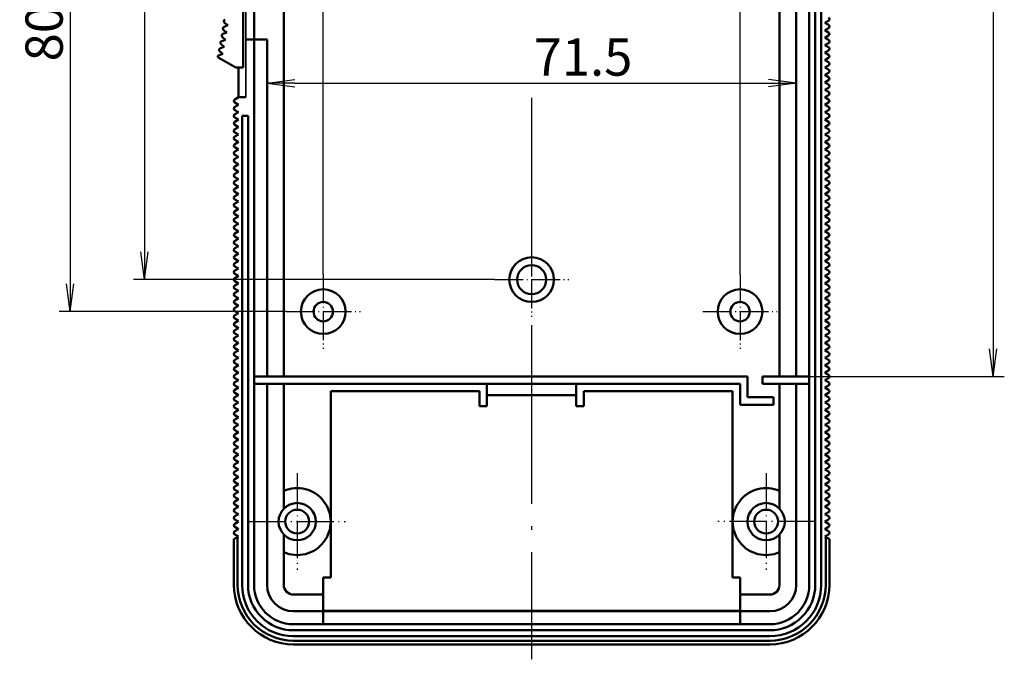
# Model space of a CAD drawing. Units: millimetres. Extents: x 1 to 840, y 1 to 593.
# Drawn here: x 571 to 704, y 267 to 353 of the extents above; entities that cross this region are included whole.
import ezdxf

# ---------------------------------------------------------------- set-up
doc = ezdxf.new("R2010")
doc.units = ezdxf.units.MM
doc.linetypes.add('ACAD_ISO04W100', pattern=[30.5, 24, -3, 0.5, -3])
doc.styles.get("Standard").update_dxf_attribs({"font": 'isocp.shx', "width": 1.2})
doc.dimstyles.new('phoenix', dxfattribs={"dimtxt": 2.5, "dimasz": 3.72, "dimexe": 1.5, "dimexo": 0, "dimgap": 0.4, "dimtad": 1, "dimdec": 6, "dimdsep": 46, "dimtxsty": 'Standard', "dimblk": '_OPEN15', "dimcen": 0, "dimclrd": 1, "dimclre": 1, "dimclrt": 5, "dimadec": 4, "dimazin": 2, "dimtfac": 0.666667, "dimtdec": 6, "dimtmove": 0, "dimatfit": 0, "dimldrblk": '_OPEN15', "dimfxl": 1, "dimtolj": 1, "dimlwd": 25, "dimlwe": 25, "dimarcsym": 0})

# ---------------------------------------------------------------- blocks, each defined once
blk = doc.blocks.new('_OPEN15', base_point=(1, 0))
at = {"color": 0, "linetype": 'ByBlock'}
for p, q in [((1, 0), (0, 0.132)), ((0, 0), (1, 0)), ((1, 0), (0, -0.132))]:
    blk.add_line(p, q, dxfattribs=at)
blk = doc.blocks.new('*D30')
at = {"color": 1, "linetype": 'Continuous', "lineweight": 25}
for p, q in [((612, 318.7), (612, 442.5)), ((668, 318.7), (668, 442.5)), ((615.72, 441), (664.28, 441))]:
    blk.add_line(p, q, dxfattribs=at)
at = {"color": 1, "linetype": 'Continuous', "lineweight": 25, "xscale": 3.72, "yscale": 3.72, "zscale": 3.72, "rotation": 180}
blk.add_blockref('_OPEN15', (612, 441), dxfattribs=at)
at = {"color": 1, "linetype": 'Continuous', "lineweight": 25, "xscale": 3.72, "yscale": 3.72, "zscale": 3.72}
blk.add_blockref('_OPEN15', (668, 441), dxfattribs=at)
at = {"color": 5, "linetype": 'Continuous', "lineweight": 35, "insert": (640, 444.5), "char_height": 5, "attachment_point": 5}
blk.add_mtext('\\A1;56', dxfattribs=at)
blk = doc.blocks.new('*D32')
at = {"color": 1, "linetype": 'Continuous', "lineweight": 25}
for p, q in [((612.5, 407), (586.5, 407)), ((588, 403.28), (588, 321.72)), ((635, 318), (586.5, 318))]:
    blk.add_line(p, q, dxfattribs=at)
at = {"color": 1, "linetype": 'Continuous', "lineweight": 25, "xscale": 3.72, "yscale": 3.72, "zscale": 3.72}
for p, rotation in [((588, 407), 90), ((588, 318), 270)]:
    blk.add_blockref('_OPEN15', p, dxfattribs=dict(at, rotation=rotation))
at = {"color": 5, "linetype": 'Continuous', "lineweight": 35, "insert": (584.5, 362.5), "char_height": 5, "attachment_point": 5, "rotation": 90}
blk.add_mtext('\\A1;89', dxfattribs=at)
blk = doc.blocks.new('*D34')
at = {"color": 1, "linetype": 'Continuous', "lineweight": 25}
for p, q in [((607, 394.2), (576.5, 394.2)), ((578, 390.48), (578, 317.42)), ((607, 313.7), (576.5, 313.7))]:
    blk.add_line(p, q, dxfattribs=at)
at = {"color": 1, "linetype": 'Continuous', "lineweight": 25, "xscale": 3.72, "yscale": 3.72, "zscale": 3.72}
for p, rotation in [((578, 394.2), 90), ((578, 313.7), 270)]:
    blk.add_blockref('_OPEN15', p, dxfattribs=dict(at, rotation=rotation))
at = {"color": 5, "linetype": 'Continuous', "lineweight": 35, "insert": (574.5, 353.95), "char_height": 5, "attachment_point": 5, "rotation": 90}
blk.add_mtext('\\A1;80.5', dxfattribs=at)
blk = doc.blocks.new('*D37')
at = {"color": 1, "linetype": 'Continuous', "lineweight": 25}
for p, q in [((676.5, 415.6), (703.5, 415.6)), ((702, 411.88), (702, 308.72)), ((677.3, 305), (703.5, 305))]:
    blk.add_line(p, q, dxfattribs=at)
at = {"color": 1, "linetype": 'Continuous', "lineweight": 25, "xscale": 3.72, "yscale": 3.72, "zscale": 3.72}
for p, rotation in [((702, 415.6), 90), ((702, 305), 270)]:
    blk.add_blockref('_OPEN15', p, dxfattribs=dict(at, rotation=rotation))
at = {"color": 5, "linetype": 'Continuous', "lineweight": 35, "insert": (698.5, 360.3), "char_height": 5, "attachment_point": 5, "rotation": 90}
blk.add_mtext('\\A1;110', dxfattribs=at)
blk = doc.blocks.new('*D38')
at = {"color": 1, "linetype": 'Continuous', "lineweight": 25}
for p, q in [((604.45, 332.24), (604.45, 345.9)), ((675.55, 335.99), (675.55, 345.9)), ((608.17, 344.4), (671.83, 344.4))]:
    blk.add_line(p, q, dxfattribs=at)
at = {"color": 1, "linetype": 'Continuous', "lineweight": 25, "xscale": 3.72, "yscale": 3.72, "zscale": 3.72, "rotation": 180}
blk.add_blockref('_OPEN15', (604.45, 344.4), dxfattribs=at)
at = {"color": 1, "linetype": 'Continuous', "lineweight": 25, "xscale": 3.72, "yscale": 3.72, "zscale": 3.72}
blk.add_blockref('_OPEN15', (675.55, 344.4), dxfattribs=at)
at = {"color": 5, "linetype": 'Continuous', "lineweight": 35, "insert": (646.9, 347.9), "char_height": 5, "attachment_point": 5}
blk.add_mtext('\\A1;71.5', dxfattribs=at)

msp = doc.modelspace()

# ---------------------------------------------------------------- linework, layer by layer
at = {"color": 1, "linetype": 'Continuous', "lineweight": 50}
for p, q in [((675.5463891, 305), (675.5463891, 415.6)), ((604.4536109, 305), (604.4536109, 350.25)), ((604.4536109, 277), (604.4536109, 304)), ((675.5463891, 277), (675.5463891, 304)), ((608, 273.4536109), (672, 273.4536109))]:
    msp.add_line(p, q, dxfattribs=at)
at = {"color": 7, "linetype": 'Continuous', "lineweight": 50}
for p, q in [((677.3, 277), (677.3, 416.5)), ((678.1, 277), (678.1, 415)), ((678.9, 277), (678.9, 415)), ((673.3, 305), (673.3, 408.7650648)), ((601.25, 346.5), (601.25, 371.5)), ((602.7, 277), (602.7, 354)), ((606.7, 305), (606.7, 354)), ((599.1867617, 352.1688119), (598.6765108, 351.9601546)), ((598.7532567, 352.4913535), (599.1867617, 352.1688119)), ((679.4, 352.5), (679.8781129, 352.785321)), ((679.4, 352.5), (679.8781129, 352.214679)), ((598.4642985, 350.5736538), (598.8850028, 350.2345852)), ((599.0452371, 351.2002391), (598.5310454, 351.0014912)), ((598.6180525, 351.5311061), (599.0452371, 351.2002391)), ((679.4, 351.5), (679.8781129, 351.785321)), ((679.4, 351.5), (679.8781129, 351.214679)), ((679.4, 350.5), (679.8781129, 350.785321)), ((598.7061188, 349.2722116), (598.1846242, 349.0935019)), ((598.2920522, 349.6193549), (598.7061188, 349.2722116)), ((598.8850028, 350.2345852), (598.3670628, 350.0458211)), ((604.4536109, 350.25), (601.6, 350.25)), ((679.4, 350.5), (679.8781129, 350.214679)), ((679.4, 349.5), (679.8781129, 349.785321)), ((679.4, 349.5), (679.8781129, 349.214679)), ((598.508652, 348.3134784), (597.9315321, 348.1281017)), ((598.101378, 348.6685665), (598.508652, 348.3134784)), ((679.4, 348.5), (679.8781129, 348.785321)), ((679.4, 348.5), (679.8781129, 348.214679)), ((600.25, 346.5), (597.9024052, 347.8553845)), ((679.4, 347.5), (679.8781129, 347.785321)), ((679.4, 347.5), (679.8781129, 347.214679)), ((679.4, 346.5), (679.8781129, 346.785321)), ((600.25, 346.5), (601.25, 346.5)), ((600.6092619, 346.5), (600.6092619, 342.5)), ((679.4, 346.5), (679.8781129, 346.214679)), ((679.4, 345.5), (679.8781129, 345.785321)), ((679.4, 345.5), (679.8781129, 345.214679)), ((679.4, 344.5), (679.8781129, 344.785321)), ((679.4, 344.5), (679.8781129, 344.214679)), ((679.4, 343.5), (679.8781129, 343.785321)), ((679.4, 343.5), (679.8781129, 343.214679)), ((679.4, 342.5), (679.8781129, 342.785321)), ((600.6, 342.5), (600.1218871, 342.214679)), ((600.6, 341.5), (600.1218871, 341.785321)), ((600.6, 341.5), (600.1218871, 341.214679)), ((600.6, 342.5), (600.6092619, 342.5)), ((601.6, 342.5), (600.6, 342.5)), ((679.4, 342.5), (679.8781129, 342.214679)), ((679.4, 341.5), (679.8781129, 341.785321)), ((679.4, 341.5), (679.8781129, 341.214679)), ((600.6, 340.5), (600.1218871, 340.785321)), ((600.6, 340.5), (600.1218871, 340.214679)), ((601.1, 277), (601.1, 340)), ((601.1, 340), (601.9, 340)), ((601.9, 277), (601.9, 340)), ((679.4, 340.5), (679.8781129, 340.785321)), ((679.4, 340.5), (679.8781129, 340.214679)), ((600.6, 339.5), (600.1218871, 339.785321)), ((600.6, 339.5), (600.1218871, 339.214679)), ((600.6, 338.5), (600.1218871, 338.785321)), ((679.4, 339.5), (679.8781129, 339.785321)), ((679.4, 339.5), (679.8781129, 339.214679)), ((679.4, 338.5), (679.8781129, 338.785321)), ((600.6, 338.5), (600.1218871, 338.214679)), ((600.6, 337.5), (600.1218871, 337.785321)), ((600.6, 337.5), (600.1218871, 337.214679)), ((679.4, 338.5), (679.8781129, 338.214679)), ((679.4, 337.5), (679.8781129, 337.785321)), ((679.4, 337.5), (679.8781129, 337.214679)), ((600.6, 336.5), (600.1218871, 336.785321)), ((600.6, 336.5), (600.1218871, 336.214679)), ((679.4, 336.5), (679.8781129, 336.785321)), ((679.4, 336.5), (679.8781129, 336.214679)), ((600.6, 335.5), (600.1218871, 335.785321)), ((600.6, 335.5), (600.1218871, 335.214679)), ((600.6, 334.5), (600.1218871, 334.785321)), ((679.4, 335.5), (679.8781129, 335.785321)), ((679.4, 335.5), (679.8781129, 335.214679)), ((679.4, 334.5), (679.8781129, 334.785321)), ((600.6, 334.5), (600.1218871, 334.214679)), ((600.6, 333.5), (600.1218871, 333.785321)), ((600.6, 333.5), (600.1218871, 333.214679)), ((679.4, 334.5), (679.8781129, 334.214679)), ((679.4, 333.5), (679.8781129, 333.785321)), ((679.4, 333.5), (679.8781129, 333.214679)), ((600.6, 332.5), (600.1218871, 332.785321)), ((600.6, 332.5), (600.1218871, 332.214679)), ((679.4, 332.5), (679.8781129, 332.785321)), ((679.4, 332.5), (679.8781129, 332.214679)), ((600.6, 331.5), (600.1218871, 331.785321)), ((600.6, 331.5), (600.1218871, 331.214679)), ((600.6, 330.5), (600.1218871, 330.785321)), ((679.4, 331.5), (679.8781129, 331.785321)), ((679.4, 331.5), (679.8781129, 331.214679)), ((679.4, 330.5), (679.8781129, 330.785321)), ((600.6, 330.5), (600.1218871, 330.214679)), ((600.6, 329.5), (600.1218871, 329.785321)), ((600.6, 329.5), (600.1218871, 329.214679)), ((679.4, 330.5), (679.8781129, 330.214679)), ((679.4, 329.5), (679.8781129, 329.785321)), ((679.4, 329.5), (679.8781129, 329.214679)), ((600.6, 328.5), (600.1218871, 328.785321)), ((600.6, 328.5), (600.1218871, 328.214679)), ((679.4, 328.5), (679.8781129, 328.785321)), ((679.4, 328.5), (679.8781129, 328.214679)), ((600.6, 327.5), (600.1218871, 327.785321)), ((600.6, 327.5), (600.1218871, 327.214679)), ((600.6, 326.5), (600.1218871, 326.785321)), ((679.4, 327.5), (679.8781129, 327.785321)), ((679.4, 327.5), (679.8781129, 327.214679)), ((679.4, 326.5), (679.8781129, 326.785321)), ((600.6, 326.5), (600.1218871, 326.214679)), ((600.6, 325.5), (600.1218871, 325.785321)), ((600.6, 325.5), (600.1218871, 325.214679)), ((679.4, 326.5), (679.8781129, 326.214679)), ((679.4, 325.5), (679.8781129, 325.785321)), ((679.4, 325.5), (679.8781129, 325.214679)), ((600.6, 324.5), (600.1218871, 324.785321)), ((600.6, 324.5), (600.1218871, 324.214679)), ((679.4, 324.5), (679.8781129, 324.785321)), ((679.4, 324.5), (679.8781129, 324.214679)), ((600.6, 323.5), (600.1218871, 323.785321)), ((600.6, 323.5), (600.1218871, 323.214679)), ((600.6, 322.5), (600.1218871, 322.785321)), ((679.4, 323.5), (679.8781129, 323.785321)), ((679.4, 323.5), (679.8781129, 323.214679)), ((679.4, 322.5), (679.8781129, 322.785321)), ((600.6, 322.5), (600.1218871, 322.214679)), ((600.6, 321.5), (600.1218871, 321.785321)), ((600.6, 321.5), (600.1218871, 321.214679)), ((679.4, 322.5), (679.8781129, 322.214679)), ((679.4, 321.5), (679.8781129, 321.785321)), ((679.4, 321.5), (679.8781129, 321.214679)), ((600.6, 320.5), (600.1218871, 320.785321)), ((600.6, 320.5), (600.1218871, 320.214679)), ((679.4, 320.5), (679.8781129, 320.785321)), ((679.4, 320.5), (679.8781129, 320.214679)), ((600.6, 319.5), (600.1218871, 319.785321)), ((600.6, 319.5), (600.1218871, 319.214679)), ((679.4, 319.5), (679.8781129, 319.785321)), ((679.4, 319.5), (679.8781129, 319.214679)), ((600.6, 318.5), (600.1218871, 318.785321)), ((600.6, 318.5), (600.1218871, 318.214679)), ((600.6, 317.5), (600.1218871, 317.785321)), ((600.6, 317.5), (600.1218871, 317.214679)), ((679.4, 318.5), (679.8781129, 318.785321)), ((679.4, 318.5), (679.8781129, 318.214679)), ((679.4, 317.5), (679.8781129, 317.785321)), ((679.4, 317.5), (679.8781129, 317.214679)), ((600.6, 316.5), (600.1218871, 316.785321)), ((600.6, 316.5), (600.1218871, 316.214679)), ((679.4, 316.5), (679.8781129, 316.785321)), ((679.4, 316.5), (679.8781129, 316.214679)), ((600.6, 315.5), (600.1218871, 315.785321)), ((600.6, 315.5), (600.1218871, 315.214679)), ((679.4, 315.5), (679.8781129, 315.785321)), ((679.4, 315.5), (679.8781129, 315.214679)), ((600.6, 314.5), (600.1218871, 314.785321)), ((600.6, 314.5), (600.1218871, 314.214679)), ((600.6, 313.5), (600.1218871, 313.785321)), ((679.4, 314.5), (679.8781129, 314.785321)), ((679.4, 314.5), (679.8781129, 314.214679)), ((679.4, 313.5), (679.8781129, 313.785321)), ((600.6, 313.5), (600.1218871, 313.214679)), ((600.6, 312.5), (600.1218871, 312.785321)), ((600.6, 312.5), (600.1218871, 312.214679)), ((679.4, 313.5), (679.8781129, 313.214679)), ((679.4, 312.5), (679.8781129, 312.785321)), ((679.4, 312.5), (679.8781129, 312.214679)), ((600.6, 311.5), (600.1218871, 311.785321)), ((600.6, 311.5), (600.1218871, 311.214679)), ((679.4, 311.5), (679.8781129, 311.785321)), ((679.4, 311.5), (679.8781129, 311.214679)), ((600.6, 310.5), (600.1218871, 310.785321)), ((600.6, 310.5), (600.1218871, 310.214679)), ((600.6, 309.5), (600.1218871, 309.785321)), ((679.4, 310.5), (679.8781129, 310.785321)), ((679.4, 310.5), (679.8781129, 310.214679)), ((679.4, 309.5), (679.8781129, 309.785321)), ((600.6, 309.5), (600.1218871, 309.214679)), ((600.6, 308.5), (600.1218871, 308.785321)), ((600.6, 308.5), (600.1218871, 308.214679)), ((679.4, 309.5), (679.8781129, 309.214679)), ((679.4, 308.5), (679.8781129, 308.785321)), ((679.4, 308.5), (679.8781129, 308.214679)), ((600.6, 307.5), (600.1218871, 307.785321)), ((600.6, 307.5), (600.1218871, 307.214679)), ((679.4, 307.5), (679.8781129, 307.785321)), ((679.4, 307.5), (679.8781129, 307.214679)), ((600.6, 306.5), (600.1218871, 306.785321)), ((600.6, 306.5), (600.1218871, 306.214679)), ((600.6, 305.5), (600.1218871, 305.785321)), ((679.4, 306.5), (679.8781129, 306.785321)), ((679.4, 306.5), (679.8781129, 306.214679)), ((679.4, 305.5), (679.8781129, 305.785321)), ((600.6, 305.5), (600.1218871, 305.214679)), ((600.6, 304.5), (600.1218871, 304.785321)), ((600.6, 304.5), (600.1218871, 304.214679)), ((602.7, 305), (669, 305)), ((669, 305), (669, 302.2)), ((671, 305), (671, 304)), ((671, 305), (677.3, 305)), ((679.4, 305.5), (679.8781129, 305.214679)), ((679.4, 304.5), (679.8781129, 304.785321)), ((679.4, 304.5), (679.8781129, 304.214679)), ((600.6, 303.5), (600.1218871, 303.785321)), ((600.6, 303.5), (600.1218871, 303.214679)), ((602.7, 304), (668, 304)), ((606.7, 287.2349352), (606.7, 304)), ((613, 303), (633, 303)), ((613, 303), (613, 278)), ((633, 303), (633, 301)), ((634, 304), (634, 301)), ((646, 304), (646, 301)), ((647, 303), (667, 303)), ((647, 303), (647, 301)), ((667, 303), (667, 278)), ((668, 304), (668, 301.2)), ((671, 304), (677.3, 304)), ((673.3, 287.2349352), (673.3, 304)), ((679.4, 303.5), (679.8781129, 303.785321)), ((679.4, 303.5), (679.8781129, 303.214679)), ((600.6, 302.5), (600.1218871, 302.785321)), ((600.6, 302.5), (600.1218871, 302.214679)), ((600.6, 301.5), (600.1218871, 301.785321)), ((646, 302.5), (634, 302.5)), ((669, 302.2), (672.5, 302.2)), ((672.5, 302.2), (672.5, 301.2)), ((679.4, 302.5), (679.8781129, 302.785321)), ((679.4, 302.5), (679.8781129, 302.214679)), ((679.4, 301.5), (679.8781129, 301.785321)), ((600.6, 301.5), (600.1218871, 301.214679)), ((600.6, 300.5), (600.1218871, 300.785321)), ((600.6, 300.5), (600.1218871, 300.214679)), ((633, 301), (634, 301)), ((646, 301), (647, 301)), ((668, 301.2), (672.5, 301.2)), ((679.4, 301.5), (679.8781129, 301.214679)), ((679.4, 300.5), (679.8781129, 300.785321)), ((679.4, 300.5), (679.8781129, 300.214679)), ((600.6, 299.5), (600.1218871, 299.785321)), ((600.6, 299.5), (600.1218871, 299.214679)), ((679.4, 299.5), (679.8781129, 299.785321)), ((679.4, 299.5), (679.8781129, 299.214679)), ((600.6, 298.5), (600.1218871, 298.785321)), ((600.6, 298.5), (600.1218871, 298.214679)), ((600.6, 297.5), (600.1218871, 297.785321)), ((679.4, 298.5), (679.8781129, 298.785321)), ((679.4, 298.5), (679.8781129, 298.214679)), ((679.4, 297.5), (679.8781129, 297.785321)), ((600.6, 297.5), (600.1218871, 297.214679)), ((600.6, 296.5), (600.1218871, 296.785321)), ((600.6, 296.5), (600.1218871, 296.214679)), ((679.4, 297.5), (679.8781129, 297.214679)), ((679.4, 296.5), (679.8781129, 296.785321)), ((679.4, 296.5), (679.8781129, 296.214679)), ((600.6, 295.5), (600.1218871, 295.785321)), ((600.6, 295.5), (600.1218871, 295.214679)), ((679.4, 295.5), (679.8781129, 295.785321)), ((679.4, 295.5), (679.8781129, 295.214679)), ((600.6, 294.5), (600.1218871, 294.785321)), ((600.6, 294.5), (600.1218871, 294.214679)), ((600.6, 293.5), (600.1218871, 293.785321)), ((679.4, 294.5), (679.8781129, 294.785321)), ((679.4, 294.5), (679.8781129, 294.214679)), ((679.4, 293.5), (679.8781129, 293.785321)), ((600.6, 293.5), (600.1218871, 293.214679)), ((600.6, 292.5), (600.1218871, 292.785321)), ((600.6, 292.5), (600.1218871, 292.214679)), ((679.4, 293.5), (679.8781129, 293.214679)), ((679.4, 292.5), (679.8781129, 292.785321)), ((679.4, 292.5), (679.8781129, 292.214679)), ((600.6, 291.5), (600.1218871, 291.785321)), ((600.6, 291.5), (600.1218871, 291.214679)), ((679.4, 291.5), (679.8781129, 291.785321)), ((679.4, 291.5), (679.8781129, 291.214679)), ((600.6, 290.5), (600.1218871, 290.785321)), ((600.6, 290.5), (600.1218871, 290.214679)), ((600.6, 289.5), (600.1218871, 289.785321)), ((679.4, 290.5), (679.8781129, 290.785321)), ((679.4, 290.5), (679.8781129, 290.214679)), ((679.4, 289.5), (679.8781129, 289.785321)), ((600.6, 289.5), (600.1218871, 289.214679)), ((600.6, 288.5), (600.1218871, 288.785321)), ((600.6, 288.5), (600.1218871, 288.214679)), ((679.4, 289.5), (679.8781129, 289.214679)), ((679.4, 288.5), (679.8781129, 288.785321)), ((679.4, 288.5), (679.8781129, 288.214679)), ((600.6, 287.5), (600.1218871, 287.785321)), ((600.6, 287.5), (600.1218871, 287.214679)), ((679.4, 287.5), (679.8781129, 287.785321)), ((679.4, 287.5), (679.8781129, 287.214679)), ((600.6, 286.5), (600.1218871, 286.785321)), ((600.6, 286.5), (600.1218871, 286.214679)), ((600.6, 285.5), (600.1218871, 285.785321)), ((679.4, 286.5), (679.8781129, 286.785321)), ((679.4, 286.5), (679.8781129, 286.214679)), ((679.4, 285.5), (679.8781129, 285.785321)), ((600.6, 285.5), (600.1218871, 285.214679)), ((600.6, 284.5), (600.1218871, 284.785321)), ((600.6, 284.5), (600.1218871, 284.214679)), ((679.4, 285.5), (679.8781129, 285.214679)), ((679.4, 284.5), (679.8781129, 284.785321)), ((679.4, 284.5), (679.8781129, 284.214679)), ((600.6, 283.5), (600, 283.1419411)), ((600, 283.1419411), (600, 277)), ((600.6, 283.5), (600.1218871, 283.785321)), ((600.5, 277), (600.5, 283.4403235)), ((606.7, 277), (606.7, 283.7650648)), ((673.3, 277), (673.3, 283.7650648)), ((679.4, 283.5), (679.8781129, 283.785321)), ((679.4, 283.5), (680, 283.1419411)), ((679.5, 277), (679.5, 283.4403235)), ((680, 283.1419411), (680, 277)), ((612, 278), (612, 271.7)), ((612, 278), (613, 278)), ((667, 278), (668, 278)), ((668, 278), (668, 271.7)), ((608, 275.7), (612, 275.7)), ((668, 275.7), (672, 275.7)), ((668, 273.5), (612, 273.5)), ((608, 271.7), (672, 271.7)), ((608, 270.9), (672, 270.9)), ((608, 270.1), (672, 270.1)), ((608, 269.5), (672, 269.5)), ((608, 269), (672, 269))]:
    msp.add_line(p, q, dxfattribs=at)
at = {"color": 7, "linetype": 'Continuous', "lineweight": 35}
msp.add_line((601.6, 354), (601.6, 342.5), dxfattribs=at)
at = {"color": 1, "linetype": 'ACAD_ISO04W100', "lineweight": 25}
msp.add_line((640, 342.4040312), (640, 267), dxfattribs=at)
at = {"color": 1, "linetype": 'ACAD_ISO04W100', "lineweight": 25, "ltscale": 0.16129}
for p, q in [((640, 323), (640, 313)), ((612, 318.7), (612, 308.7)), ((635, 318), (645, 318)), ((668, 318.7), (668, 308.7)), ((607, 313.7), (617, 313.7)), ((663, 313.7), (673, 313.7))]:
    msp.add_line(p, q, dxfattribs=at)
at = {"color": 1, "linetype": 'ACAD_ISO04W100', "lineweight": 25, "ltscale": 0.209677}
for p, q in [((608.5, 292), (608.5, 279)), ((671.5, 292), (671.5, 279)), ((602, 285.5), (615, 285.5)), ((678, 285.5), (665, 285.5))]:
    msp.add_line(p, q, dxfattribs=at)
at = {"color": 7, "linetype": 'Continuous', "lineweight": 50}
for centre, radius in [((640, 318), 3), ((640, 318), 1.95), ((612, 313.7), 3), ((668, 313.7), 3), ((612, 313.7), 1.3), ((668, 313.7), 1.3), ((608.5, 285.5), 2.5), ((608.5, 285.5), 1.6), ((671.5, 285.5), 2.5), ((671.5, 285.5), 1.6)]:
    msp.add_circle(centre, radius, dxfattribs=at)
for centre, radius, start, end in [((679.75, 353), 0.25, 300.827267491, 59.172732509), ((598.7711373, 351.7287549), 0.25, 112.24116517, 232.24116517), ((598.9024895, 352.6919266), 0.25, 113.349570146, 233.349570146), ((679.75, 352), 0.25, 300.827267491, 59.172732509), ((598.621178, 350.7683043), 0.25, 111.132760194, 231.132760194), ((679.75, 351), 0.25, 300.827267491, 59.172732509), ((598.4526677, 349.8109343), 0.25, 110.024355218, 230.024355218), ((679.75, 350), 0.25, 300.827267491, 59.172732509), ((597.9774052, 347.9852883), 0.15, 107.807545267, 240), ((598.2656694, 348.8570031), 0.25, 108.915950243, 228.915950243), ((679.75, 349), 0.25, 300.827267491, 59.172732509), ((679.75, 348), 0.25, 300.827267491, 59.172732509), ((679.75, 347), 0.25, 300.827267491, 59.172732509), ((679.75, 346), 0.25, 300.827267491, 59.172732509), ((679.75, 345), 0.25, 300.827267491, 59.172732509), ((679.75, 344), 0.25, 300.827267491, 59.172732509), ((679.75, 343), 0.25, 300.827267491, 59.172732509), ((600.25, 342), 0.25, 120.827267491, 239.172732509), ((679.75, 342), 0.25, 300.827267491, 59.172732509), ((600.25, 341), 0.25, 120.827267491, 239.172732509), ((600.25, 340), 0.25, 120.827267491, 239.172732509), ((679.75, 341), 0.25, 300.827267491, 59.172732509), ((679.75, 340), 0.25, 300.827267491, 59.172732509), ((600.25, 339), 0.25, 120.827267491, 239.172732509), ((679.75, 339), 0.25, 300.827267491, 59.172732509), ((600.25, 338), 0.25, 120.827267491, 239.172732509), ((679.75, 338), 0.25, 300.827267491, 59.172732509), ((600.25, 337), 0.25, 120.827267491, 239.172732509), ((600.25, 336), 0.25, 120.827267491, 239.172732509), ((679.75, 337), 0.25, 300.827267491, 59.172732509), ((679.75, 336), 0.25, 300.827267491, 59.172732509), ((600.25, 335), 0.25, 120.827267491, 239.172732509), ((679.75, 335), 0.25, 300.827267491, 59.172732509), ((600.25, 334), 0.25, 120.827267491, 239.172732509), ((679.75, 334), 0.25, 300.827267491, 59.172732509), ((600.25, 333), 0.25, 120.827267491, 239.172732509), ((600.25, 332), 0.25, 120.827267491, 239.172732509), ((679.75, 333), 0.25, 300.827267491, 59.172732509), ((679.75, 332), 0.25, 300.827267491, 59.172732509), ((600.25, 331), 0.25, 120.827267491, 239.172732509), ((679.75, 331), 0.25, 300.827267491, 59.172732509), ((600.25, 330), 0.25, 120.827267491, 239.172732509), ((679.75, 330), 0.25, 300.827267491, 59.172732509), ((600.25, 329), 0.25, 120.827267491, 239.172732509), ((600.25, 328), 0.25, 120.827267491, 239.172732509), ((679.75, 329), 0.25, 300.827267491, 59.172732509), ((679.75, 328), 0.25, 300.827267491, 59.172732509), ((600.25, 327), 0.25, 120.827267491, 239.172732509), ((679.75, 327), 0.25, 300.827267491, 59.172732509), ((600.25, 326), 0.25, 120.827267491, 239.172732509), ((679.75, 326), 0.25, 300.827267491, 59.172732509), ((600.25, 325), 0.25, 120.827267491, 239.172732509), ((600.25, 324), 0.25, 120.827267491, 239.172732509), ((679.75, 325), 0.25, 300.827267491, 59.172732509), ((679.75, 324), 0.25, 300.827267491, 59.172732509), ((600.25, 323), 0.25, 120.827267491, 239.172732509), ((679.75, 323), 0.25, 300.827267491, 59.172732509), ((600.25, 322), 0.25, 120.827267491, 239.172732509), ((679.75, 322), 0.25, 300.827267491, 59.172732509), ((600.25, 321), 0.25, 120.827267491, 239.172732509), ((600.25, 320), 0.25, 120.827267491, 239.172732509), ((679.75, 321), 0.25, 300.827267491, 59.172732509), ((679.75, 320), 0.25, 300.827267491, 59.172732509), ((600.25, 319), 0.25, 120.827267491, 239.172732509), ((679.75, 319), 0.25, 300.827267491, 59.172732509), ((600.25, 318), 0.25, 120.827267491, 239.172732509), ((679.75, 318), 0.25, 300.827267491, 59.172732509), ((600.25, 317), 0.25, 120.827267491, 239.172732509), ((600.25, 316), 0.25, 120.827267491, 239.172732509), ((679.75, 317), 0.25, 300.827267491, 59.172732509), ((679.75, 316), 0.25, 300.827267491, 59.172732509), ((600.25, 315), 0.25, 120.827267491, 239.172732509), ((679.75, 315), 0.25, 300.827267491, 59.172732509), ((600.25, 314), 0.25, 120.827267491, 239.172732509), ((679.75, 314), 0.25, 300.827267491, 59.172732509), ((600.25, 313), 0.25, 120.827267491, 239.172732509), ((600.25, 312), 0.25, 120.827267491, 239.172732509), ((679.75, 313), 0.25, 300.827267491, 59.172732509), ((679.75, 312), 0.25, 300.827267491, 59.172732509), ((600.25, 311), 0.25, 120.827267491, 239.172732509), ((679.75, 311), 0.25, 300.827267491, 59.172732509), ((600.25, 310), 0.25, 120.827267491, 239.172732509), ((679.75, 310), 0.25, 300.827267491, 59.172732509), ((600.25, 309), 0.25, 120.827267491, 239.172732509), ((679.75, 309), 0.25, 300.827267491, 59.172732509), ((600.25, 308), 0.25, 120.827267491, 239.172732509), ((600.25, 307), 0.25, 120.827267491, 239.172732509), ((679.75, 308), 0.25, 300.827267491, 59.172732509), ((679.75, 307), 0.25, 300.827267491, 59.172732509), ((600.25, 306), 0.25, 120.827267491, 239.172732509), ((679.75, 306), 0.25, 300.827267491, 59.172732509), ((600.25, 305), 0.25, 120.827267491, 239.172732509), ((679.75, 305), 0.25, 300.827267491, 59.172732509), ((600.25, 304), 0.25, 120.827267491, 239.172732509), ((600.25, 303), 0.25, 120.827267491, 239.172732509), ((679.75, 304), 0.25, 300.827267491, 59.172732509), ((679.75, 303), 0.25, 300.827267491, 59.172732509), ((600.25, 302), 0.25, 120.827267491, 239.172732509), ((679.75, 302), 0.25, 300.827267491, 59.172732509), ((600.25, 301), 0.25, 120.827267491, 239.172732509), ((679.75, 301), 0.25, 300.827267491, 59.172732509), ((600.25, 300), 0.25, 120.827267491, 239.172732509), ((600.25, 299), 0.25, 120.827267491, 239.172732509), ((679.75, 300), 0.25, 300.827267491, 59.172732509), ((679.75, 299), 0.25, 300.827267491, 59.172732509), ((600.25, 298), 0.25, 120.827267491, 239.172732509), ((679.75, 298), 0.25, 300.827267491, 59.172732509), ((600.25, 297), 0.25, 120.827267491, 239.172732509), ((679.75, 297), 0.25, 300.827267491, 59.172732509), ((600.25, 296), 0.25, 120.827267491, 239.172732509), ((600.25, 295), 0.25, 120.827267491, 239.172732509), ((679.75, 296), 0.25, 300.827267491, 59.172732509), ((679.75, 295), 0.25, 300.827267491, 59.172732509), ((600.25, 294), 0.25, 120.827267491, 239.172732509), ((679.75, 294), 0.25, 300.827267491, 59.172732509), ((600.25, 293), 0.25, 120.827267491, 239.172732509), ((679.75, 293), 0.25, 300.827267491, 59.172732509), ((600.25, 292), 0.25, 120.827267491, 239.172732509), ((600.25, 291), 0.25, 120.827267491, 239.172732509), ((679.75, 292), 0.25, 300.827267491, 59.172732509), ((679.75, 291), 0.25, 300.827267491, 59.172732509), ((600.25, 290), 0.25, 120.827267491, 239.172732509), ((608.5, 285.5), 4.5, 246.421821522, 113.578178478), ((671.5, 285.5), 4.5, 66.421821522, 293.578178478), ((679.75, 290), 0.25, 300.827267491, 59.172732509), ((600.25, 289), 0.25, 120.827267491, 239.172732509), ((679.75, 289), 0.25, 300.827267491, 59.172732509), ((600.25, 288), 0.25, 120.827267491, 239.172732509), ((600.25, 287), 0.25, 120.827267491, 239.172732509), ((679.75, 288), 0.25, 300.827267491, 59.172732509), ((679.75, 287), 0.25, 300.827267491, 59.172732509), ((600.25, 286), 0.25, 120.827267491, 239.172732509), ((679.75, 286), 0.25, 300.827267491, 59.172732509), ((600.25, 285), 0.25, 120.827267491, 239.172732509), ((679.75, 285), 0.25, 300.827267491, 59.172732509), ((600.25, 284), 0.25, 120.827267491, 239.172732509), ((679.75, 284), 0.25, 300.827267491, 59.172732509), ((608, 277), 8, 180, 270), ((608, 277), 7.5, 180, 270), ((608, 277), 6.9, 180, 270), ((608, 277), 6.1, 180, 270), ((608, 277), 5.3, 180, 270), ((608, 277), 1.3, 180, 270), ((672, 277), 8, 270, 0), ((672, 277), 7.5, 270, 0), ((672, 277), 6.9, 270, 0), ((672, 277), 6.1, 270, 0), ((672, 277), 5.3, 270, 0), ((672, 277), 1.3, 270, 0)]:
    msp.add_arc(centre, radius, start, end, dxfattribs=at)
at = {"color": 1, "linetype": 'Continuous', "lineweight": 50}
for centre, start, end in [((608, 277), 180, 270), ((672, 277), 270, 0)]:
    msp.add_arc(centre, 3.5463891, start, end, dxfattribs=at)

# ---------------------------------------------------------------- dimensions: what is measured, and where the dimension line sits
at = {"color": 1, "linetype": 'Continuous', "lineweight": 35}
dim = msp.add_linear_dim(base=(668, 441), p1=(612, 318.7), p2=(668, 318.7), dimstyle='phoenix', override={"dimtxt": 5, "dimgap": 1, "dimsah": 1}, dxfattribs=at)
dim.commit()
dim.dimension.update_dxf_attribs({"geometry": '*D30', "text_midpoint": (640, 444.5)})
dim = msp.add_linear_dim(base=(702, 305), p1=(676.5, 415.6), p2=(677.3, 305), angle=90, text='110', dimstyle='phoenix', override={"dimtxt": 5, "dimgap": 1, "dimsah": 1}, dxfattribs=at)
dim.commit()
dim.dimension.update_dxf_attribs({"geometry": '*D37', "text_midpoint": (698.5, 360.3)})
for base, p1, p2, picture, middle in [((588, 318), (612.5, 407), (635, 318), '*D32', (584.5, 362.5)), ((578, 313.7), (607, 394.2), (607, 313.7), '*D34', (574.5, 353.95))]:
    dim = msp.add_linear_dim(base=base, p1=p1, p2=p2, angle=90, dimstyle='phoenix', override={"dimtxt": 5, "dimgap": 1, "dimsah": 1}, dxfattribs=at)
    dim.commit()
    dim.dimension.update_dxf_attribs({"geometry": picture, "text_midpoint": middle})
dim = msp.add_linear_dim(base=(675.5463891, 344.3969704), p1=(604.4536109, 332.2392865), p2=(675.5463891, 335.9893149), text='71.5', dimstyle='phoenix', override={"dimtxt": 5, "dimgap": 1, "dimsah": 1}, dxfattribs=at)
dim.commit()
dim.dimension.update_dxf_attribs({"geometry": '*D38', "text_midpoint": (646.9002718, 344.3969704), "dimtype": 160})

doc.saveas('drawing.dxf')
